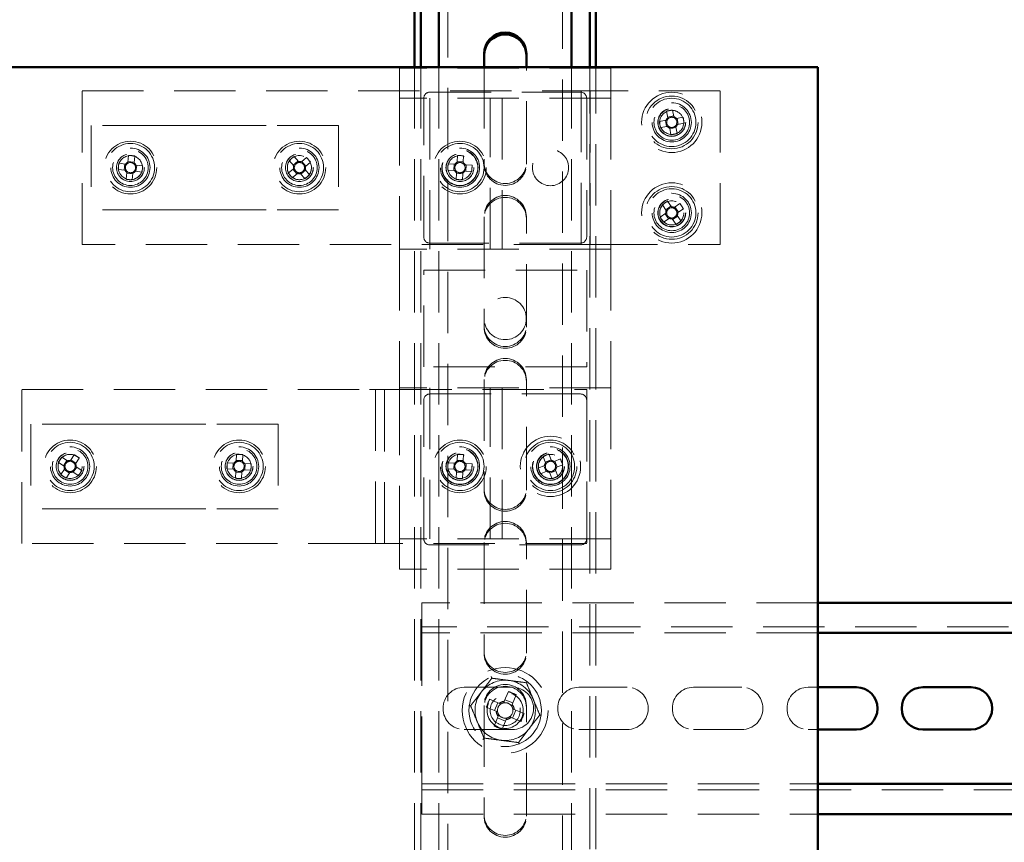
# Paper-space layout '6' of a CAD drawing. Units: millimetres. Extents: x 19 to 415, y -20 to 290.
# Drawn here: x 329 to 350, y 187 to 204 of the extents above; entities that cross this region are included whole.
import ezdxf

# ---------------------------------------------------------------- set-up
doc = ezdxf.new("R2010")
doc.units = ezdxf.units.MM
doc.linetypes.add('HIDDEN', pattern=[1.905, 1.27, -0.635])

psp = doc.layouts.new('6')

# ---------------------------------------------------------------- linework, layer by layer
at = {"color": 7, "linetype": 'HIDDEN', "lineweight": 18}
for p, q in [((338.273, 136.913), (338.273, 245.038)), ((340.648, 245.038), (340.648, 136.913)), ((337.273, 203.366), (337.273, 202.741)), ((341.648, 203.366), (337.273, 203.366)), ((337.585, 203.383), (337.585, 135.751)), ((337.71, 203.383), (337.71, 135.751)), ((338.085, 203.383), (338.085, 136.913)), ((339.023, 203.383), (339.023, 201.413)), ((339.898, 201.413), (339.898, 203.383)), ((340.835, 203.383), (340.835, 136.913)), ((341.21, 135.751), (341.21, 203.383)), ((341.335, 135.751), (341.335, 203.383)), ((341.648, 203.366), (341.648, 202.741)), ((330.698, 199.71), (330.698, 202.897)), ((330.698, 202.897), (340.91, 202.897)), ((341.648, 202.741), (337.273, 202.741)), ((337.273, 202.616), (337.273, 202.741)), ((337.773, 199.866), (337.773, 202.741)), ((337.898, 202.866), (341.023, 202.866)), ((337.898, 202.741), (337.898, 199.616)), ((339.148, 199.616), (339.148, 202.741)), ((339.398, 202.741), (339.398, 199.616)), ((341.035, 202.897), (340.91, 202.897)), ((341.035, 202.897), (341.035, 199.71)), ((341.035, 202.897), (341.348, 202.897)), ((341.148, 202.741), (341.148, 199.866)), ((341.223, 199.71), (341.223, 202.897)), ((343.91, 202.897), (341.348, 202.897)), ((341.648, 202.741), (341.648, 199.616)), ((343.91, 199.71), (343.91, 202.897)), ((337.273, 202.616), (337.273, 199.741)), ((342.801, 202.473), (342.827, 202.336)), ((342.951, 202.374), (342.824, 202.35)), ((342.954, 202.36), (342.928, 202.497)), ((343.142, 202.35), (343.005, 202.324)), ((343.043, 202.2), (343.019, 202.327)), ((330.885, 202.179), (330.885, 200.429)), ((332.389, 202.179), (330.885, 202.179)), ((332.919, 202.179), (332.389, 202.179)), ((333.977, 202.179), (332.919, 202.179)), ((334.507, 202.179), (333.977, 202.179)), ((336.01, 202.179), (334.507, 202.179)), ((336.01, 202.179), (336.01, 200.429)), ((342.792, 202.284), (342.655, 202.259)), ((342.678, 202.132), (342.816, 202.158)), ((342.778, 202.282), (342.801, 202.155)), ((342.867, 202.123), (342.893, 201.985)), ((342.87, 202.108), (342.996, 202.132)), ((343.019, 202.009), (342.994, 202.146)), ((343.029, 202.198), (343.166, 202.224)), ((331.66, 201.557), (331.645, 201.418)), ((331.773, 201.405), (331.788, 201.544)), ((335.176, 201.428), (335.086, 201.534)), ((335.345, 201.514), (335.239, 201.423)), ((338.471, 201.555), (338.465, 201.43)), ((338.599, 201.548), (338.593, 201.423)), ((331.597, 201.379), (331.458, 201.394)), ((331.582, 201.381), (331.569, 201.252)), ((331.775, 201.419), (331.647, 201.433)), ((331.951, 201.342), (331.813, 201.356)), ((331.813, 201.227), (331.827, 201.355)), ((334.988, 201.45), (335.079, 201.344)), ((335.167, 201.439), (335.069, 201.355)), ((335.333, 201.334), (335.25, 201.432)), ((335.322, 201.325), (335.428, 201.416)), ((338.278, 201.38), (338.403, 201.374)), ((338.397, 201.245), (338.403, 201.374)), ((338.441, 201.372), (338.403, 201.374)), ((338.465, 201.43), (338.463, 201.391)), ((338.465, 201.43), (338.593, 201.423)), ((338.591, 201.385), (338.593, 201.423)), ((338.649, 201.362), (338.611, 201.364)), ((338.649, 201.362), (338.643, 201.233)), ((338.774, 201.356), (338.649, 201.362)), ((339.023, 201.375), (339.023, 201.413)), ((339.898, 201.413), (339.898, 201.375)), ((331.444, 201.266), (331.583, 201.251)), ((331.622, 201.202), (331.608, 201.064)), ((331.621, 201.188), (331.749, 201.175)), ((331.736, 201.05), (331.751, 201.189)), ((331.799, 201.228), (331.938, 201.213)), ((335.074, 201.282), (334.967, 201.192)), ((335.051, 201.094), (335.157, 201.184)), ((335.063, 201.273), (335.146, 201.175)), ((335.219, 201.179), (335.31, 201.073)), ((335.229, 201.168), (335.327, 201.252)), ((335.408, 201.157), (335.317, 201.263)), ((338.272, 201.251), (338.397, 201.245)), ((338.397, 201.245), (338.435, 201.243)), ((338.446, 201.059), (338.453, 201.184)), ((338.454, 201.222), (338.453, 201.184)), ((338.453, 201.198), (338.453, 201.201)), ((338.581, 201.178), (338.453, 201.184)), ((338.575, 201.053), (338.581, 201.178)), ((338.581, 201.178), (338.583, 201.216)), ((338.604, 201.235), (338.643, 201.233)), ((338.768, 201.227), (338.643, 201.233)), ((342.717, 200.534), (342.796, 200.419)), ((342.894, 200.504), (342.788, 200.431)), ((342.902, 200.492), (342.823, 200.607)), ((343.079, 200.559), (342.963, 200.481)), ((343.048, 200.383), (342.975, 200.489)), ((332.389, 200.429), (330.885, 200.429)), ((332.919, 200.429), (332.389, 200.429)), ((333.977, 200.429), (332.919, 200.429)), ((334.507, 200.429), (333.977, 200.429)), ((336.01, 200.429), (334.507, 200.429)), ((339.023, 200.288), (339.023, 198.038)), ((339.898, 198.038), (339.898, 200.288)), ((342.785, 200.358), (342.669, 200.279)), ((342.773, 200.35), (342.845, 200.243)), ((342.927, 200.228), (343.033, 200.301)), ((343.104, 200.198), (343.025, 200.313)), ((343.036, 200.374), (343.151, 200.453)), ((342.742, 200.173), (342.857, 200.252)), ((342.919, 200.24), (342.998, 200.125)), ((340.91, 199.71), (330.698, 199.71)), ((337.273, 199.741), (337.273, 199.616)), ((341.023, 199.741), (337.898, 199.741)), ((340.91, 199.71), (341.035, 199.71)), ((341.348, 199.71), (341.035, 199.71)), ((341.348, 199.71), (343.91, 199.71)), ((341.648, 199.616), (337.273, 199.616)), ((337.273, 199.616), (337.273, 196.741)), ((341.648, 199.616), (341.648, 196.741)), ((337.773, 199.179), (341.148, 199.179)), ((337.773, 197.179), (337.773, 199.179)), ((341.148, 199.179), (341.148, 197.179)), ((339.023, 198), (339.023, 198.038)), ((339.898, 198.038), (339.898, 198)), ((341.148, 197.179), (337.773, 197.179)), ((339.023, 196.913), (339.023, 194.663)), ((339.898, 194.663), (339.898, 196.913)), ((329.448, 196.71), (336.648, 196.71)), ((329.448, 193.522), (329.448, 196.71)), ((336.773, 196.71), (336.648, 196.71)), ((336.773, 196.71), (336.773, 193.522)), ((336.773, 196.71), (337.085, 196.71)), ((336.96, 193.522), (336.96, 196.71)), ((337.085, 196.71), (341.148, 196.71)), ((341.648, 196.741), (337.273, 196.741)), ((337.273, 196.741), (337.273, 196.616)), ((337.273, 196.616), (337.273, 193.741)), ((337.898, 196.741), (337.898, 193.616)), ((337.898, 196.616), (341.023, 196.616)), ((339.148, 193.616), (339.148, 196.741)), ((339.398, 196.741), (339.398, 193.616)), ((341.148, 196.71), (341.148, 193.522)), ((341.648, 196.741), (341.648, 193.616)), ((337.773, 193.616), (337.773, 196.491)), ((341.148, 196.491), (341.148, 193.616)), ((331.139, 195.991), (329.635, 195.991)), ((329.635, 195.991), (329.635, 194.241)), ((331.668, 195.991), (331.139, 195.991)), ((332.727, 195.991), (331.668, 195.991)), ((333.257, 195.991), (332.727, 195.991)), ((334.76, 195.991), (333.257, 195.991)), ((334.76, 195.991), (334.76, 194.241)), ((330.206, 195.2), (330.322, 195.123)), ((330.393, 195.23), (330.277, 195.307)), ((330.381, 195.238), (330.31, 195.131)), ((330.532, 195.358), (330.455, 195.242)), ((330.57, 195.183), (330.463, 195.254)), ((330.562, 195.171), (330.639, 195.287)), ((333.843, 195.186), (333.703, 195.193)), ((333.828, 195.186), (333.822, 195.058)), ((333.896, 195.367), (333.889, 195.228)), ((334.018, 195.236), (333.89, 195.242)), ((334.018, 195.221), (334.024, 195.361)), ((334.199, 195.168), (334.059, 195.175)), ((334.068, 195.046), (334.074, 195.174)), ((338.278, 195.193), (338.403, 195.186)), ((338.397, 195.058), (338.403, 195.186)), ((338.441, 195.185), (338.403, 195.186)), ((338.465, 195.242), (338.463, 195.204)), ((338.471, 195.367), (338.465, 195.242)), ((338.465, 195.242), (338.593, 195.236)), ((338.591, 195.198), (338.593, 195.236)), ((338.599, 195.361), (338.593, 195.236)), ((338.649, 195.174), (338.611, 195.176)), ((338.649, 195.174), (338.643, 195.046)), ((338.774, 195.168), (338.649, 195.174)), ((340.244, 195.321), (340.297, 195.192)), ((340.41, 195.254), (340.291, 195.205)), ((340.416, 195.241), (340.363, 195.37)), ((340.603, 195.27), (340.474, 195.217)), ((340.536, 195.104), (340.487, 195.223)), ((330.334, 195.062), (330.257, 194.946)), ((330.326, 195.05), (330.433, 194.978)), ((330.364, 194.874), (330.441, 194.99)), ((330.502, 195.002), (330.618, 194.925)), ((330.514, 194.994), (330.586, 195.101)), ((330.69, 195.032), (330.574, 195.109)), ((333.697, 195.064), (333.836, 195.057)), ((333.878, 195.011), (333.871, 194.871)), ((333.878, 194.996), (334.006, 194.99)), ((334, 194.865), (334.007, 195.005)), ((334.053, 195.046), (334.193, 195.04)), ((338.272, 195.064), (338.397, 195.058)), ((338.397, 195.058), (338.435, 195.056)), ((338.446, 194.871), (338.453, 194.996)), ((338.454, 195.035), (338.453, 194.996)), ((338.453, 195.011), (338.453, 195.014)), ((338.581, 194.99), (338.453, 194.996)), ((338.575, 194.865), (338.581, 194.99)), ((338.581, 194.99), (338.583, 195.028)), ((338.604, 195.048), (338.643, 195.046)), ((338.768, 195.04), (338.643, 195.046)), ((340.273, 195.134), (340.144, 195.081)), ((340.193, 194.962), (340.322, 195.015)), ((340.26, 195.129), (340.309, 195.01)), ((340.38, 194.991), (340.433, 194.862)), ((340.385, 194.978), (340.504, 195.027)), ((340.552, 194.911), (340.499, 195.04)), ((340.523, 195.098), (340.652, 195.151)), ((339.023, 194.625), (339.023, 194.663)), ((339.898, 194.663), (339.898, 194.625)), ((331.139, 194.241), (329.635, 194.241)), ((331.668, 194.241), (331.139, 194.241)), ((332.727, 194.241), (331.668, 194.241)), ((333.257, 194.241), (332.727, 194.241)), ((334.76, 194.241), (333.257, 194.241)), ((337.273, 193.741), (337.273, 193.616)), ((341.648, 193.616), (337.273, 193.616)), ((337.273, 193.616), (337.273, 192.991)), ((339.023, 193.538), (339.023, 191.288)), ((339.898, 191.288), (339.898, 193.538)), ((341.648, 193.616), (341.648, 192.991)), ((336.648, 193.522), (329.448, 193.522)), ((336.648, 193.522), (336.773, 193.522)), ((337.085, 193.522), (336.773, 193.522)), ((341.148, 193.522), (337.085, 193.522)), ((341.023, 193.491), (337.898, 193.491)), ((341.648, 192.991), (337.273, 192.991)), ((337.735, 192.292), (337.735, 191.917)), ((345.935, 192.292), (337.735, 192.292)), ((337.735, 191.667), (337.735, 191.917)), ((387.985, 191.792), (337.735, 191.792)), ((345.935, 191.667), (337.735, 191.667)), ((337.735, 191.667), (337.735, 191.542)), ((337.735, 188.667), (337.735, 191.542)), ((339.023, 191.25), (339.023, 191.288)), ((339.898, 191.288), (339.898, 191.25)), ((338.61, 190.542), (339.61, 190.542)), ((340.985, 190.542), (341.985, 190.542)), ((343.36, 190.542), (344.36, 190.542)), ((345.735, 190.542), (345.935, 190.542)), ((339.34, 190.209), (339.137, 190.293)), ((339.526, 190.454), (339.442, 190.252)), ((339.62, 190.217), (339.456, 190.285)), ((339.606, 190.184), (339.69, 190.386)), ((339.023, 190.163), (339.023, 187.913)), ((339.069, 190.129), (339.272, 190.045)), ((339.307, 190.223), (339.239, 190.059)), ((339.852, 189.997), (339.649, 190.081)), ((339.898, 187.913), (339.898, 190.163)), ((339.314, 189.943), (339.23, 189.74)), ((339.301, 189.909), (339.465, 189.841)), ((339.394, 189.672), (339.478, 189.875)), ((339.581, 189.917), (339.784, 189.833)), ((339.614, 189.903), (339.682, 190.067)), ((339.61, 189.667), (338.61, 189.667)), ((341.985, 189.667), (340.985, 189.667)), ((344.36, 189.667), (343.36, 189.667)), ((345.935, 189.667), (345.735, 189.667)), ((337.735, 188.667), (337.735, 188.542)), ((337.735, 188.542), (345.935, 188.542)), ((337.735, 188.292), (337.735, 188.542)), ((337.735, 188.417), (387.985, 188.417)), ((337.735, 188.292), (337.735, 187.917)), ((337.735, 187.917), (345.935, 187.917)), ((339.023, 187.875), (339.023, 187.913)), ((339.898, 187.913), (339.898, 187.875))]:
    psp.add_line(p, q, dxfattribs=at)
at = {"color": 7, "linetype": 'Continuous', "lineweight": 50}
for p, q in [((337.585, 204.567), (337.585, 203.383)), ((337.71, 204.567), (337.71, 203.383)), ((338.085, 204.567), (338.085, 203.383)), ((340.835, 204.567), (340.835, 203.383)), ((341.21, 203.383), (341.21, 204.567)), ((341.335, 203.383), (341.335, 204.567)), ((339.023, 203.663), (339.023, 203.383)), ((339.898, 203.383), (339.898, 203.663)), ((345.935, 203.383), (327.185, 203.383)), ((345.935, 134.633), (345.935, 203.383)), ((387.985, 192.292), (345.935, 192.292)), ((387.985, 191.667), (345.935, 191.667)), ((345.935, 190.542), (346.735, 190.542)), ((348.11, 190.542), (349.11, 190.542)), ((346.735, 189.667), (345.935, 189.667)), ((349.11, 189.667), (348.11, 189.667)), ((345.935, 188.542), (387.985, 188.542)), ((345.935, 187.917), (387.985, 187.917))]:
    psp.add_line(p, q, dxfattribs=at)
at = {"color": 7, "linetype": 'HIDDEN', "lineweight": 18, "flags": 128}
for points in [[(335.429, 201.398), (335.409, 201.437), (335.388, 201.466)], [(330.587, 195.324), (330.556, 195.342), (330.515, 195.357)], [(334.039, 195.349), (333.997, 195.361), (333.96, 195.366)]]:
    psp.add_lwpolyline(points, dxfattribs=at)
at = {"color": 7, "linetype": 'HIDDEN', "lineweight": 18}
for centre, radius in [((342.91, 202.241), 0.625), ((342.91, 202.241), 0.546), ((342.91, 202.241), 0.5), ((342.91, 202.241), 0.406), ((342.91, 202.241), 0.369), ((342.91, 202.241), 0.289), ((342.91, 202.241), 0.287), ((342.91, 202.241), 0.284), ((342.91, 202.241), 0.25), ((331.698, 201.304), 0.546), ((331.698, 201.304), 0.5), ((331.698, 201.304), 0.406), ((335.198, 201.304), 0.546), ((335.198, 201.304), 0.5), ((335.198, 201.304), 0.406), ((338.523, 201.304), 0.546), ((338.523, 201.304), 0.5), ((338.523, 201.304), 0.406), ((331.698, 201.304), 0.369), ((331.698, 201.304), 0.289), ((331.698, 201.304), 0.287), ((331.698, 201.304), 0.25), ((335.198, 201.304), 0.369), ((335.198, 201.304), 0.289), ((335.198, 201.304), 0.287), ((335.198, 201.304), 0.25), ((338.523, 201.304), 0.375), ((338.523, 201.304), 0.369), ((338.523, 201.304), 0.289), ((338.523, 201.304), 0.287), ((338.523, 201.304), 0.25), ((340.398, 201.304), 0.375), ((342.91, 200.366), 0.625), ((342.91, 200.366), 0.546), ((342.91, 200.366), 0.5), ((342.91, 200.366), 0.406), ((342.91, 200.366), 0.369), ((342.91, 200.366), 0.289), ((342.91, 200.366), 0.287), ((342.91, 200.366), 0.284), ((342.91, 200.366), 0.25), ((339.46, 198.179), 0.437), ((330.448, 195.116), 0.546), ((330.448, 195.116), 0.5), ((333.948, 195.116), 0.546), ((333.948, 195.116), 0.5), ((338.523, 195.116), 0.546), ((338.523, 195.116), 0.5), ((340.398, 195.116), 0.625), ((340.398, 195.116), 0.546), ((340.398, 195.116), 0.5), ((330.448, 195.116), 0.406), ((330.448, 195.116), 0.369), ((330.448, 195.116), 0.289), ((330.448, 195.116), 0.287), ((333.948, 195.116), 0.406), ((333.948, 195.116), 0.369), ((333.948, 195.116), 0.289), ((333.948, 195.116), 0.287), ((338.523, 195.116), 0.406), ((338.523, 195.116), 0.375), ((338.523, 195.116), 0.369), ((338.523, 195.116), 0.289), ((338.523, 195.116), 0.287), ((340.398, 195.116), 0.406), ((340.398, 195.116), 0.375), ((340.398, 195.116), 0.369), ((340.398, 195.116), 0.289), ((340.398, 195.116), 0.287), ((340.398, 195.116), 0.284), ((330.448, 195.116), 0.25), ((333.948, 195.116), 0.25), ((338.523, 195.116), 0.25), ((340.398, 195.116), 0.25), ((339.46, 190.063), 0.888), ((339.46, 190.063), 0.75), ((339.46, 190.063), 0.375), ((339.46, 190.063), 0.312)]:
    psp.add_circle(centre, radius, dxfattribs=at)
at = {"color": 7, "linetype": 'Continuous', "lineweight": 50}
for centre, start, end in [((339.46, 203.663), 0, 180), ((339.46, 203.625), 360, 180), ((346.735, 190.104), 270, 90), ((348.11, 190.104), 90, 270), ((349.11, 190.104), 270, 90)]:
    psp.add_arc(centre, 0.438, start, end, dxfattribs=at)
at = {"color": 7, "linetype": 'HIDDEN', "lineweight": 18}
for centre, radius, start, end in [((337.898, 202.741), 0.125, 90, 180), ((341.023, 202.741), 0.125, 0, 90), ((342.91, 202.241), 0.126, 131.3151, 159.9412), ((343.196, 200.719), 1.798, 98.5758, 102.6805), ((342.91, 202.241), 0.106, 137.8692, 153.387), ((342.91, 202.241), 0.106, 63.387, 137.8692), ((342.91, 202.241), 0.25, 70.4634, 100.6281), ((342.91, 202.241), 0.126, 41.3151, 69.9412), ((342.91, 202.241), 0.106, 47.8692, 63.387), ((342.91, 202.241), 0.106, 333.387, 47.8692), ((342.91, 202.241), 0.25, 10.6281, 70.4634), ((341.389, 201.956), 1.798, 8.5758, 12.6805), ((344.432, 202.527), 1.798, 188.5758, 192.6805), ((342.91, 202.241), 0.106, 153.387, 227.8692), ((342.91, 202.241), 0.126, 221.3151, 249.9412), ((342.91, 202.241), 0.106, 227.8692, 243.387), ((342.91, 202.241), 0.106, 243.387, 317.8692), ((342.91, 202.241), 0.106, 317.8692, 333.387), ((342.91, 202.241), 0.126, 311.3151, 339.9412), ((342.625, 203.763), 1.798, 278.5758, 282.6805), ((331.535, 199.764), 1.798, 81.9141, 86.0187), ((331.698, 201.304), 0.25, 263.9664, 62.3751), ((331.698, 201.304), 0.25, 62.3751, 83.9664), ((335.198, 201.304), 0.25, 130.4793, 22.2535), ((336.203, 200.126), 1.798, 128.427, 132.5317), ((334.02, 200.298), 1.798, 38.427, 42.5317), ((338.447, 199.757), 1.798, 85.1417, 89.2463), ((333.238, 201.141), 1.798, 171.9141, 176.0187), ((331.698, 201.304), 0.106, 136.7253, 211.2075), ((331.698, 201.304), 0.126, 114.6533, 143.2795), ((331.698, 201.304), 0.106, 121.2075, 136.7253), ((331.698, 201.304), 0.106, 46.7253, 121.2075), ((331.698, 201.304), 0.106, 31.2075, 46.7253), ((331.698, 201.304), 0.126, 24.6533, 53.2795), ((331.698, 201.304), 0.106, 316.7253, 31.2075), ((330.158, 201.466), 1.798, 351.9141, 356.0187), ((335.198, 201.304), 0.126, 161.1663, 189.7924), ((335.198, 201.304), 0.106, 167.7204, 183.2382), ((335.198, 201.304), 0.106, 183.2382, 257.7204), ((335.198, 201.304), 0.106, 93.2382, 167.7204), ((335.198, 201.304), 0.126, 71.1663, 99.7924), ((335.198, 201.304), 0.106, 77.7204, 93.2382), ((335.198, 201.304), 0.106, 3.2382, 77.7204), ((335.198, 201.304), 0.106, 347.7204, 3.2382), ((335.198, 201.304), 0.126, 341.1663, 9.7924), ((340.069, 201.228), 1.798, 175.1417, 179.2463), ((338.523, 201.304), 0.106, 139.9529, 214.4351), ((338.523, 201.304), 0.126, 117.8809, 146.5071), ((338.523, 201.304), 0.106, 124.4351, 139.9529), ((338.523, 201.304), 0.106, 49.9529, 124.4351), ((338.523, 201.304), 0.106, 34.4351, 49.9529), ((338.523, 201.304), 0.126, 27.8809, 56.5071), ((338.523, 201.304), 0.106, 319.9529, 34.4351), ((336.976, 201.379), 1.798, 355.1417, 359.2463), ((339.46, 201.413), 0.438, 180, 0), ((339.46, 201.375), 0.438, 180, 360), ((331.698, 201.304), 0.126, 204.6533, 233.2795), ((331.698, 201.304), 0.106, 211.2075, 226.7253), ((331.698, 201.304), 0.106, 226.7253, 301.2075), ((331.698, 201.304), 0.126, 294.6533, 323.2795), ((331.698, 201.304), 0.106, 301.2075, 316.7253), ((336.376, 202.309), 1.798, 218.427, 222.5317), ((335.198, 201.304), 0.126, 251.1663, 279.7924), ((335.198, 201.304), 0.106, 257.7204, 273.2382), ((335.198, 201.304), 0.106, 273.2382, 347.7204), ((334.193, 202.481), 1.798, 308.427, 312.5317), ((338.523, 201.304), 0.126, 207.8809, 236.5071), ((338.523, 201.304), 0.106, 214.4351, 229.9529), ((338.523, 201.304), 0.106, 229.9529, 304.4351), ((338.523, 201.304), 0.126, 297.8809, 326.5071), ((338.523, 201.304), 0.106, 304.4351, 319.9529), ((331.861, 202.843), 1.798, 261.9141, 266.0187), ((338.599, 202.85), 1.798, 265.1417, 269.2463), ((339.46, 200.288), 0.438, 0, 180), ((339.46, 200.25), 0.438, 0, 180), ((342.91, 200.366), 0.25, 124.4382, 216.1206), ((343.786, 199.089), 1.798, 122.3859, 126.4905), ((342.91, 200.366), 0.106, 87.1971, 161.6793), ((342.91, 200.366), 0.126, 65.1251, 93.7512), ((342.91, 200.366), 0.106, 71.6793, 87.1971), ((341.633, 199.49), 1.798, 32.3859, 36.4905), ((344.187, 201.242), 1.798, 212.3859, 216.4905), ((342.91, 200.366), 0.126, 155.1251, 183.7512), ((342.91, 200.366), 0.106, 161.6793, 177.1971), ((342.91, 200.366), 0.106, 177.1971, 251.6793), ((342.91, 200.366), 0.106, 267.1971, 341.6793), ((342.91, 200.366), 0.106, 357.1971, 71.6793), ((342.91, 200.366), 0.106, 341.6793, 357.1971), ((342.91, 200.366), 0.126, 335.1251, 3.7512), ((342.91, 200.366), 0.25, 216.1206, 304.4382), ((342.91, 200.366), 0.126, 245.1251, 273.7512), ((342.91, 200.366), 0.106, 251.6793, 267.1971), ((342.035, 201.643), 1.798, 302.3859, 306.4905), ((337.898, 199.866), 0.125, 180, 270), ((341.023, 199.866), 0.125, 270, 0), ((339.46, 198.038), 0.438, 180, 0), ((339.46, 198), 0.438, 180, 0), ((339.46, 196.913), 0.438, 0, 180), ((339.46, 196.875), 0.438, 360, 180), ((337.898, 196.491), 0.125, 90, 180), ((341.023, 196.491), 0.125, 0, 90), ((330.448, 195.116), 0.25, 74.4026, 236.2469), ((331.735, 194.256), 1.798, 144.1946, 148.2992), ((330.448, 195.116), 0.106, 109.0058, 183.488), ((330.448, 195.116), 0.126, 86.9339, 115.56), ((330.448, 195.116), 0.106, 93.488, 109.0058), ((330.448, 195.116), 0.106, 19.0058, 93.488), ((329.588, 193.829), 1.798, 54.1946, 58.2992), ((330.448, 195.116), 0.126, 356.9339, 25.56), ((335.494, 195.04), 1.798, 175.1417, 179.2463), ((333.948, 195.116), 0.106, 139.9529, 214.4351), ((333.948, 195.116), 0.126, 117.8809, 146.5071), ((333.948, 195.116), 0.106, 124.4351, 139.9529), ((333.948, 195.116), 0.106, 49.9529, 124.4351), ((333.872, 193.57), 1.798, 85.1417, 89.2463), ((333.948, 195.116), 0.106, 34.4351, 49.9529), ((333.948, 195.116), 0.126, 27.8809, 56.5071), ((333.948, 195.116), 0.106, 319.9529, 34.4351), ((333.948, 195.116), 0.25, 357.194, 68.5794), ((340.069, 195.04), 1.798, 175.1417, 179.2463), ((338.523, 195.116), 0.106, 139.9529, 214.4351), ((338.523, 195.116), 0.126, 117.8809, 146.5071), ((338.523, 195.116), 0.106, 124.4351, 139.9529), ((338.523, 195.116), 0.106, 49.9529, 124.4351), ((338.447, 193.57), 1.798, 85.1417, 89.2463), ((338.523, 195.116), 0.106, 34.4351, 49.9529), ((338.523, 195.116), 0.126, 27.8809, 56.5071), ((338.523, 195.116), 0.106, 319.9529, 34.4351), ((340.398, 195.116), 0.25, 112.4483, 187.2157), ((340.989, 193.685), 1.798, 110.396, 114.5006), ((340.398, 195.116), 0.126, 143.1352, 171.7614), ((340.398, 195.116), 0.106, 149.6894, 165.2072), ((340.398, 195.116), 0.106, 75.2072, 149.6894), ((340.398, 195.116), 0.126, 53.1352, 81.7614), ((340.398, 195.116), 0.106, 59.6894, 75.2072), ((340.398, 195.116), 0.106, 345.2072, 59.6894), ((338.967, 194.525), 1.798, 20.396, 24.5006), ((330.448, 195.116), 0.126, 176.9339, 205.56), ((330.448, 195.116), 0.106, 183.488, 199.0058), ((330.448, 195.116), 0.106, 199.0058, 273.488), ((330.448, 195.116), 0.126, 266.9339, 295.56), ((330.448, 195.116), 0.106, 273.488, 289.0058), ((330.448, 195.116), 0.106, 289.0058, 3.488), ((330.448, 195.116), 0.106, 3.488, 19.0058), ((329.161, 195.976), 1.798, 324.1946, 328.2992), ((333.948, 195.116), 0.126, 207.8809, 236.5071), ((333.948, 195.116), 0.106, 214.4351, 229.9529), ((333.948, 195.116), 0.106, 229.9529, 304.4351), ((333.948, 195.116), 0.126, 297.8809, 326.5071), ((333.948, 195.116), 0.106, 304.4351, 319.9529), ((332.401, 195.192), 1.798, 355.1417, 359.2463), ((338.523, 195.116), 0.126, 207.8809, 236.5071), ((338.523, 195.116), 0.106, 214.4351, 229.9529), ((338.523, 195.116), 0.106, 229.9529, 304.4351), ((338.523, 195.116), 0.126, 297.8809, 326.5071), ((338.523, 195.116), 0.106, 304.4351, 319.9529), ((336.976, 195.192), 1.798, 355.1417, 359.2463), ((341.829, 195.707), 1.798, 200.396, 204.5006), ((340.398, 195.116), 0.25, 187.2157, 292.4483), ((340.398, 195.116), 0.106, 165.2072, 239.6894), ((340.398, 195.116), 0.126, 233.1352, 261.7614), ((340.398, 195.116), 0.106, 239.6894, 255.2072), ((340.398, 195.116), 0.106, 255.2072, 329.6894), ((340.398, 195.116), 0.106, 329.6894, 345.2072), ((340.398, 195.116), 0.126, 323.1352, 351.7614), ((331.308, 196.403), 1.798, 234.1946, 238.2992), ((334.024, 196.663), 1.798, 265.1417, 269.2463), ((338.599, 196.663), 1.798, 265.1417, 269.2463), ((339.807, 196.547), 1.798, 290.396, 294.5006), ((339.46, 194.663), 0.438, 180, 0), ((339.46, 194.625), 0.438, 180, 360), ((339.46, 193.538), 0.438, 0, 180), ((339.46, 193.5), 0.438, 360, 180), ((337.898, 193.616), 0.125, 180, 270), ((341.023, 193.616), 0.125, 270, 0), ((339.46, 191.288), 0.438, 180, 0), ((339.46, 191.25), 0.438, 180, 360), ((339.46, 190.063), 0.625, 82.5227, 142.5227), ((339.46, 190.063), 0.625, 22.5227, 82.5227), ((338.61, 190.104), 0.438, 90, 270), ((339.46, 190.163), 0.438, 0, 180), ((339.46, 190.125), 0.438, 360, 180), ((339.61, 190.104), 0.438, 270, 90), ((340.985, 190.104), 0.438, 90, 270), ((341.985, 190.104), 0.438, 270, 90), ((343.36, 190.104), 0.438, 90, 270), ((344.36, 190.104), 0.438, 270, 90), ((345.735, 190.104), 0.438, 90, 270), ((339.46, 190.063), 0.625, 142.5227, 202.5227), ((341.659, 189.152), 2.768, 155.6614, 159.3363), ((338.55, 187.864), 2.768, 65.6614, 69.3363), ((339.46, 190.063), 0.625, 322.5227, 22.5227), ((339.46, 190.063), 0.375, 157.4989, 202.5227), ((339.46, 190.063), 0.16, 123.8246, 191.1731), ((339.46, 190.063), 0.189, 95.4578, 129.54), ((339.46, 190.063), 0.16, 101.1731, 123.8246), ((339.46, 190.063), 0.16, 33.8246, 101.1731), ((339.46, 190.063), 0.16, 303.8246, 11.1731), ((339.46, 190.063), 0.16, 11.1731, 33.8246), ((339.46, 190.063), 0.189, 5.4578, 39.54), ((339.46, 190.063), 0.375, 202.5227, 247.4989), ((339.46, 190.063), 0.189, 185.4578, 219.54), ((339.46, 190.063), 0.16, 191.1731, 213.8246), ((339.46, 190.063), 0.16, 213.8246, 281.1731), ((339.46, 190.063), 0.189, 275.4578, 309.54), ((339.46, 190.063), 0.16, 281.1731, 303.8246), ((337.262, 190.974), 2.768, 335.6614, 339.3363), ((339.46, 190.063), 0.625, 202.5227, 262.5227), ((340.371, 192.262), 2.768, 245.6614, 249.3363), ((339.46, 190.063), 0.625, 262.5227, 322.5227), ((339.46, 187.913), 0.438, 180, 0), ((339.46, 187.875), 0.438, 180, 360)]:
    psp.add_arc(centre, radius, start, end, dxfattribs=at)
for points, knots in [([(342.827, 202.336), (342.827, 202.335), (342.829, 202.328), (342.83, 202.32), (342.831, 202.313), (342.832, 202.312)], [0, 0, 0, 0, 0.113377, 0.930019, 1, 1, 1, 1]), ([(342.958, 202.336), (342.958, 202.337), (342.957, 202.344), (342.955, 202.352), (342.954, 202.359), (342.954, 202.36)], [0, 0, 0, 0, 0.069981, 0.886623, 1, 1, 1, 1]), ([(343.005, 202.324), (343.004, 202.324), (342.997, 202.323), (342.99, 202.321), (342.982, 202.32), (342.982, 202.32)], [0, 0, 0, 0, 0.113377, 0.930019, 1, 1, 1, 1]), ([(342.815, 202.289), (342.815, 202.289), (342.808, 202.287), (342.8, 202.286), (342.793, 202.285), (342.792, 202.284)], [0, 0, 0, 0, 0.069981, 0.886623, 1, 1, 1, 1]), ([(342.816, 202.158), (342.817, 202.158), (342.824, 202.159), (342.831, 202.161), (342.838, 202.162), (342.839, 202.162)], [0, 0, 0, 0, 0.113377, 0.930019, 1, 1, 1, 1]), ([(342.863, 202.146), (342.863, 202.145), (342.864, 202.138), (342.866, 202.13), (342.867, 202.123), (342.867, 202.123)], [0, 0, 0, 0, 0.069981, 0.886623, 1, 1, 1, 1]), ([(342.994, 202.146), (342.994, 202.147), (342.992, 202.154), (342.991, 202.162), (342.989, 202.169), (342.989, 202.17)], [0, 0, 0, 0, 0.113377, 0.930019, 1, 1, 1, 1]), ([(343.006, 202.193), (343.006, 202.194), (343.013, 202.195), (343.021, 202.196), (343.028, 202.198), (343.029, 202.198)], [0, 0, 0, 0, 0.069981, 0.886623, 1, 1, 1, 1]), ([(331.62, 201.377), (331.62, 201.377), (331.613, 201.377), (331.605, 201.378), (331.598, 201.379), (331.597, 201.379)], [0, 0, 0, 0, 0.069981, 0.886623, 1, 1, 1, 1]), ([(331.645, 201.418), (331.645, 201.417), (331.644, 201.41), (331.644, 201.402), (331.643, 201.395), (331.643, 201.395)], [0, 0, 0, 0, 0.113377, 0.930019, 1, 1, 1, 1]), ([(331.771, 201.381), (331.771, 201.382), (331.772, 201.389), (331.772, 201.397), (331.773, 201.404), (331.773, 201.405)], [0, 0, 0, 0, 0.069981, 0.886623, 1, 1, 1, 1]), ([(331.813, 201.356), (331.812, 201.356), (331.805, 201.357), (331.797, 201.358), (331.789, 201.359), (331.789, 201.359)], [0, 0, 0, 0, 0.113377, 0.930019, 1, 1, 1, 1]), ([(335.092, 201.298), (335.091, 201.297), (335.086, 201.292), (335.08, 201.287), (335.074, 201.283), (335.074, 201.282)], [0, 0, 0, 0, 0.069981, 0.886623, 1, 1, 1, 1]), ([(335.079, 201.344), (335.079, 201.344), (335.084, 201.338), (335.089, 201.332), (335.094, 201.327), (335.094, 201.326)], [0, 0, 0, 0, 0.113377, 0.930019, 1, 1, 1, 1]), ([(335.192, 201.41), (335.192, 201.41), (335.187, 201.416), (335.182, 201.422), (335.177, 201.427), (335.176, 201.428)], [0, 0, 0, 0, 0.069981, 0.886623, 1, 1, 1, 1]), ([(335.239, 201.423), (335.238, 201.422), (335.233, 201.418), (335.227, 201.413), (335.221, 201.408), (335.221, 201.408)], [0, 0, 0, 0, 0.113377, 0.930019, 1, 1, 1, 1]), ([(335.304, 201.31), (335.305, 201.31), (335.31, 201.315), (335.316, 201.32), (335.322, 201.324), (335.322, 201.325)], [0, 0, 0, 0, 0.069981, 0.886623, 1, 1, 1, 1]), ([(338.418, 201.373), (338.419, 201.373), (338.426, 201.373), (338.434, 201.372), (338.441, 201.372), (338.441, 201.372)], [0, 0, 0, 0, 0.113377, 0.930019, 1, 1, 1, 1]), ([(331.583, 201.251), (331.584, 201.251), (331.591, 201.25), (331.599, 201.249), (331.606, 201.249), (331.607, 201.248)], [0, 0, 0, 0, 0.1133772, 0.9300186, 1, 1, 1, 1]), ([(331.625, 201.226), (331.625, 201.226), (331.624, 201.218), (331.623, 201.21), (331.623, 201.203), (331.622, 201.202)], [0, 0, 0, 0, 0.069981, 0.886623, 1, 1, 1, 1]), ([(331.751, 201.189), (331.751, 201.19), (331.751, 201.197), (331.752, 201.205), (331.753, 201.212), (331.753, 201.213)], [0, 0, 0, 0, 0.113377, 0.930019, 1, 1, 1, 1]), ([(331.775, 201.231), (331.776, 201.231), (331.783, 201.23), (331.791, 201.229), (331.798, 201.228), (331.799, 201.228)], [0, 0, 0, 0, 0.0699814, 0.8866228, 1, 1, 1, 1]), ([(335.157, 201.184), (335.158, 201.185), (335.163, 201.189), (335.169, 201.195), (335.175, 201.199), (335.175, 201.2)], [0, 0, 0, 0, 0.113377, 0.930019, 1, 1, 1, 1]), ([(335.204, 201.197), (335.204, 201.197), (335.209, 201.191), (335.214, 201.185), (335.219, 201.18), (335.219, 201.179)], [0, 0, 0, 0, 0.069981, 0.886623, 1, 1, 1, 1]), ([(335.317, 201.263), (335.317, 201.264), (335.312, 201.269), (335.307, 201.275), (335.302, 201.281), (335.302, 201.281)], [0, 0, 0, 0, 0.113377, 0.930019, 1, 1, 1, 1]), ([(342.916, 200.472), (342.915, 200.473), (342.911, 200.479), (342.907, 200.485), (342.903, 200.491), (342.902, 200.492)], [0, 0, 0, 0, 0.069981, 0.886623, 1, 1, 1, 1]), ([(342.963, 200.481), (342.963, 200.48), (342.957, 200.476), (342.95, 200.472), (342.944, 200.467), (342.944, 200.467)], [0, 0, 0, 0, 0.113377, 0.930019, 1, 1, 1, 1]), ([(342.804, 200.371), (342.804, 200.371), (342.798, 200.367), (342.791, 200.362), (342.785, 200.358), (342.785, 200.358)], [0, 0, 0, 0, 0.069981, 0.886623, 1, 1, 1, 1]), ([(342.796, 200.419), (342.796, 200.418), (342.801, 200.413), (342.805, 200.406), (342.809, 200.4), (342.809, 200.4)], [0, 0, 0, 0, 0.113377, 0.930019, 1, 1, 1, 1]), ([(343.025, 200.313), (343.024, 200.314), (343.02, 200.32), (343.016, 200.326), (343.012, 200.332), (343.011, 200.333)], [0, 0, 0, 0, 0.113377, 0.930019, 1, 1, 1, 1]), ([(343.017, 200.361), (343.017, 200.361), (343.023, 200.365), (343.03, 200.37), (343.036, 200.374), (343.036, 200.374)], [0, 0, 0, 0, 0.069981, 0.886623, 1, 1, 1, 1]), ([(342.857, 200.252), (342.858, 200.252), (342.864, 200.256), (342.87, 200.261), (342.877, 200.265), (342.877, 200.265)], [0, 0, 0, 0, 0.113377, 0.930019, 1, 1, 1, 1]), ([(342.905, 200.26), (342.906, 200.259), (342.91, 200.253), (342.914, 200.247), (342.918, 200.241), (342.919, 200.24)], [0, 0, 0, 0, 0.069981, 0.886623, 1, 1, 1, 1]), ([(330.413, 195.217), (330.413, 195.217), (330.407, 195.221), (330.4, 195.225), (330.394, 195.229), (330.393, 195.23)], [0, 0, 0, 0, 0.0699814, 0.8866228, 1, 1, 1, 1]), ([(330.455, 195.242), (330.454, 195.241), (330.45, 195.235), (330.446, 195.229), (330.442, 195.223), (330.441, 195.222)], [0, 0, 0, 0, 0.113377, 0.930019, 1, 1, 1, 1]), ([(330.548, 195.151), (330.549, 195.151), (330.553, 195.157), (330.557, 195.164), (330.561, 195.17), (330.562, 195.171)], [0, 0, 0, 0, 0.069981, 0.886623, 1, 1, 1, 1]), ([(333.866, 195.185), (333.866, 195.185), (333.859, 195.185), (333.851, 195.185), (333.844, 195.186), (333.843, 195.186)], [0, 0, 0, 0, 0.0699814, 0.8866228, 1, 1, 1, 1]), ([(333.889, 195.228), (333.889, 195.227), (333.889, 195.22), (333.888, 195.212), (333.888, 195.204), (333.888, 195.204)], [0, 0, 0, 0, 0.113377, 0.930019, 1, 1, 1, 1]), ([(334.016, 195.198), (334.016, 195.198), (334.017, 195.205), (334.017, 195.213), (334.017, 195.22), (334.018, 195.221)], [0, 0, 0, 0, 0.069981, 0.886623, 1, 1, 1, 1]), ([(334.059, 195.175), (334.059, 195.175), (334.051, 195.175), (334.044, 195.176), (334.036, 195.176), (334.036, 195.176)], [0, 0, 0, 0, 0.113377, 0.930019, 1, 1, 1, 1]), ([(338.418, 195.186), (338.419, 195.186), (338.426, 195.185), (338.434, 195.185), (338.441, 195.185), (338.441, 195.185)], [0, 0, 0, 0, 0.113377, 0.930019, 1, 1, 1, 1]), ([(340.297, 195.192), (340.297, 195.191), (340.3, 195.184), (340.303, 195.177), (340.306, 195.17), (340.306, 195.17)], [0, 0, 0, 0, 0.113377, 0.930019, 1, 1, 1, 1]), ([(340.425, 195.219), (340.425, 195.219), (340.422, 195.226), (340.419, 195.234), (340.416, 195.24), (340.416, 195.241)], [0, 0, 0, 0, 0.069981, 0.886623, 1, 1, 1, 1]), ([(340.474, 195.217), (340.473, 195.217), (340.466, 195.214), (340.459, 195.211), (340.452, 195.208), (340.452, 195.208)], [0, 0, 0, 0, 0.113377, 0.930019, 1, 1, 1, 1]), ([(330.322, 195.123), (330.323, 195.122), (330.329, 195.118), (330.335, 195.114), (330.341, 195.11), (330.342, 195.11)], [0, 0, 0, 0, 0.113377, 0.930019, 1, 1, 1, 1]), ([(330.347, 195.081), (330.347, 195.081), (330.343, 195.075), (330.339, 195.068), (330.335, 195.062), (330.334, 195.062)], [0, 0, 0, 0, 0.069981, 0.886623, 1, 1, 1, 1]), ([(330.441, 194.99), (330.442, 194.991), (330.446, 194.997), (330.45, 195.003), (330.454, 195.009), (330.454, 195.01)], [0, 0, 0, 0, 0.113377, 0.930019, 1, 1, 1, 1]), ([(330.483, 195.016), (330.483, 195.015), (330.489, 195.011), (330.496, 195.007), (330.502, 195.003), (330.502, 195.002)], [0, 0, 0, 0, 0.069981, 0.886623, 1, 1, 1, 1]), ([(330.574, 195.109), (330.573, 195.11), (330.567, 195.114), (330.561, 195.118), (330.555, 195.122), (330.554, 195.123)], [0, 0, 0, 0, 0.113377, 0.930019, 1, 1, 1, 1]), ([(333.836, 195.057), (333.837, 195.057), (333.844, 195.057), (333.852, 195.056), (333.86, 195.056), (333.86, 195.056)], [0, 0, 0, 0, 0.113377, 0.930019, 1, 1, 1, 1]), ([(333.879, 195.035), (333.879, 195.034), (333.879, 195.027), (333.879, 195.019), (333.878, 195.012), (333.878, 195.011)], [0, 0, 0, 0, 0.069981, 0.886623, 1, 1, 1, 1]), ([(334.007, 195.005), (334.007, 195.005), (334.007, 195.013), (334.008, 195.02), (334.008, 195.028), (334.008, 195.028)], [0, 0, 0, 0, 0.113377, 0.930019, 1, 1, 1, 1]), ([(334.029, 195.048), (334.03, 195.048), (334.037, 195.047), (334.045, 195.047), (334.052, 195.047), (334.053, 195.046)], [0, 0, 0, 0, 0.069981, 0.886623, 1, 1, 1, 1]), ([(340.295, 195.143), (340.295, 195.143), (340.288, 195.14), (340.28, 195.137), (340.274, 195.134), (340.273, 195.134)], [0, 0, 0, 0, 0.069981, 0.886623, 1, 1, 1, 1]), ([(340.322, 195.015), (340.323, 195.016), (340.33, 195.018), (340.337, 195.021), (340.344, 195.024), (340.344, 195.024)], [0, 0, 0, 0, 0.113377, 0.930019, 1, 1, 1, 1]), ([(340.371, 195.013), (340.371, 195.013), (340.374, 195.006), (340.377, 194.999), (340.38, 194.992), (340.38, 194.991)], [0, 0, 0, 0, 0.0699814, 0.8866228, 1, 1, 1, 1]), ([(340.499, 195.04), (340.499, 195.041), (340.496, 195.048), (340.493, 195.055), (340.49, 195.062), (340.49, 195.062)], [0, 0, 0, 0, 0.113377, 0.930019, 1, 1, 1, 1]), ([(340.501, 195.089), (340.501, 195.089), (340.508, 195.092), (340.515, 195.095), (340.522, 195.098), (340.523, 195.098)], [0, 0, 0, 0, 0.0699814, 0.8866228, 1, 1, 1, 1]), ([(338.745, 190.157), (338.781, 190.204), (338.852, 190.297), (338.962, 190.44), (339.073, 190.585), (339.147, 190.682), (339.184, 190.73)], [0, 0, 0, 0, 0.246127, 0.492132, 0.745998, 1, 1, 1, 1]), ([(339.184, 190.73), (339.184, 190.73), (339.183, 190.731), (339.18, 190.739), (339.176, 190.749), (339.172, 190.759), (339.17, 190.763), (339.17, 190.764)], [0, 0, 0, 0, 0.236184, 0.471397, 0.732465, 0.992086, 1, 1, 1, 1]), ([(339.184, 190.73), (339.242, 190.722), (339.359, 190.707), (339.538, 190.683), (339.719, 190.66), (339.839, 190.644), (339.9, 190.636)], [0, 0, 0, 0, 0.246127, 0.492132, 0.745998, 1, 1, 1, 1]), ([(339.9, 190.636), (339.9, 190.636), (339.901, 190.637), (339.905, 190.643), (339.912, 190.653), (339.918, 190.661), (339.922, 190.665), (339.922, 190.665)], [0, 0, 0, 0, 0.236184, 0.471397, 0.732465, 0.992086, 1, 1, 1, 1]), ([(339.9, 190.636), (339.922, 190.581), (339.967, 190.473), (340.036, 190.306), (340.106, 190.138), (340.153, 190.025), (340.176, 189.969)], [0, 0, 0, 0, 0.246127, 0.492132, 0.745998, 1, 1, 1, 1]), ([(338.709, 190.162), (338.709, 190.162), (338.714, 190.161), (338.724, 190.16), (338.735, 190.158), (338.743, 190.157), (338.744, 190.157), (338.745, 190.157)], [0, 0, 0, 0, 0.007914, 0.267535, 0.528603, 0.763816, 1, 1, 1, 1]), ([(339.021, 189.49), (338.999, 189.545), (338.954, 189.653), (338.885, 189.82), (338.815, 189.989), (338.768, 190.101), (338.745, 190.157)], [0, 0, 0, 0, 0.246127, 0.492132, 0.745998, 1, 1, 1, 1]), ([(339.371, 190.196), (339.371, 190.196), (339.361, 190.2), (339.351, 190.205), (339.341, 190.209), (339.34, 190.209)], [0, 0, 0, 0, 0.0582091, 0.8872294, 1, 1, 1, 1]), ([(339.442, 190.252), (339.442, 190.25), (339.438, 190.241), (339.434, 190.23), (339.43, 190.221), (339.429, 190.22)], [0, 0, 0, 0, 0.112771, 0.941791, 1, 1, 1, 1]), ([(339.593, 190.152), (339.594, 190.153), (339.598, 190.162), (339.602, 190.173), (339.606, 190.182), (339.606, 190.184)], [0, 0, 0, 0, 0.0582091, 0.8872294, 1, 1, 1, 1]), ([(339.649, 190.081), (339.648, 190.082), (339.638, 190.086), (339.628, 190.09), (339.618, 190.094), (339.617, 190.094)], [0, 0, 0, 0, 0.112771, 0.941791, 1, 1, 1, 1]), ([(339.272, 190.045), (339.273, 190.045), (339.283, 190.041), (339.293, 190.036), (339.303, 190.032), (339.303, 190.032)], [0, 0, 0, 0, 0.1127706, 0.9417909, 1, 1, 1, 1]), ([(339.327, 189.974), (339.327, 189.973), (339.323, 189.964), (339.319, 189.953), (339.315, 189.944), (339.314, 189.943)], [0, 0, 0, 0, 0.058209, 0.887229, 1, 1, 1, 1]), ([(339.478, 189.875), (339.479, 189.876), (339.483, 189.885), (339.487, 189.896), (339.491, 189.905), (339.491, 189.906)], [0, 0, 0, 0, 0.112771, 0.941791, 1, 1, 1, 1]), ([(339.55, 189.93), (339.55, 189.93), (339.56, 189.926), (339.57, 189.922), (339.58, 189.918), (339.581, 189.917)], [0, 0, 0, 0, 0.058209, 0.887229, 1, 1, 1, 1]), ([(340.176, 189.969), (340.14, 189.922), (340.069, 189.829), (339.959, 189.686), (339.848, 189.541), (339.774, 189.445), (339.737, 189.396)], [0, 0, 0, 0, 0.246127, 0.492132, 0.745998, 1, 1, 1, 1]), ([(340.176, 189.969), (340.177, 189.969), (340.178, 189.969), (340.186, 189.968), (340.197, 189.966), (340.207, 189.965), (340.212, 189.964), (340.212, 189.964)], [0, 0, 0, 0, 0.236184, 0.471397, 0.732465, 0.992086, 1, 1, 1, 1]), ([(338.999, 189.461), (338.999, 189.461), (339.002, 189.466), (339.008, 189.474), (339.015, 189.483), (339.02, 189.489), (339.021, 189.49), (339.021, 189.49)], [0, 0, 0, 0, 0.007914, 0.267535, 0.528603, 0.763816, 1, 1, 1, 1]), ([(339.737, 189.396), (339.679, 189.404), (339.562, 189.419), (339.383, 189.443), (339.202, 189.467), (339.082, 189.482), (339.021, 189.49)], [0, 0, 0, 0, 0.246127, 0.492132, 0.745998, 1, 1, 1, 1]), ([(339.751, 189.363), (339.751, 189.363), (339.749, 189.368), (339.745, 189.377), (339.741, 189.388), (339.737, 189.395), (339.737, 189.396), (339.737, 189.396)], [0, 0, 0, 0, 0.007914, 0.267535, 0.528603, 0.763816, 1, 1, 1, 1])]:
    psp.add_open_spline(points, degree=3, knots=knots, dxfattribs=at)

doc.saveas('drawing.dxf')
